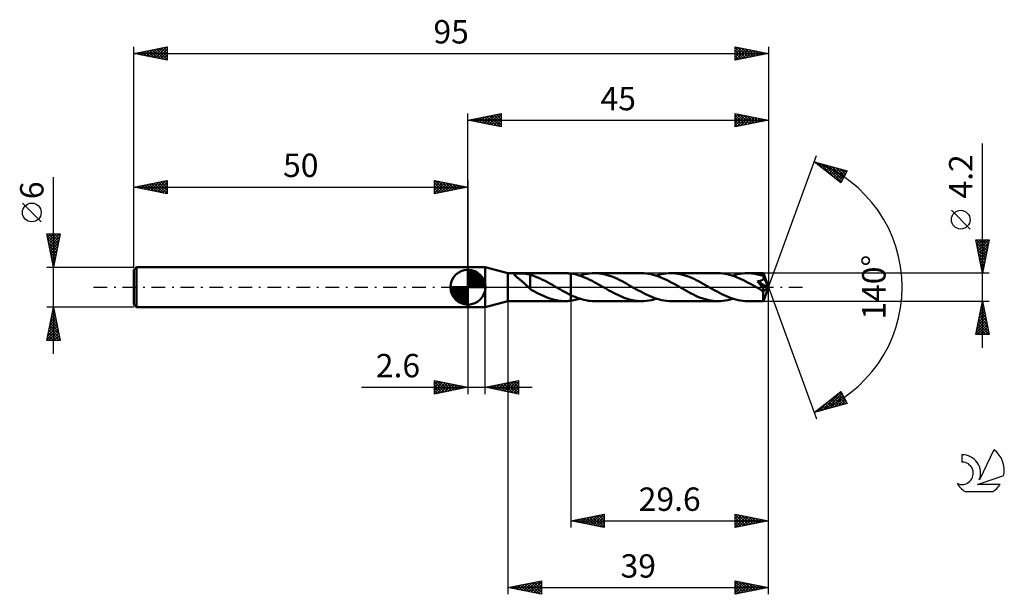
# Model space of a CAD drawing. Units: millimetres. Extents: x -17 to 130, y -46 to 40.
import ezdxf
from ezdxf.enums import TextEntityAlignment as Align

# ---------------------------------------------------------------- set-up
doc = ezdxf.new("R2010")
doc.units = ezdxf.units.MM
doc.header["$LTSCALE"] = 5.1
doc.linetypes.add('LONGDASH_DASH', pattern=[0.85, 0.4, -0.2, 0.05, -0.2])
for name, color, linetype in [('1', 4, 'CONTINUOUS'), ('2', 7, 'CONTINUOUS'), ('4', 2, 'LONGDASH_DASH'), ('CUT', 1, 'CONTINUOUS'), ('NOCUT', 7, 'CONTINUOUS'), ('SK1', 4, 'CONTINUOUS'), ('SK2', 7, 'CONTINUOUS'), ('SK4', 2, 'LONGDASH_DASH'), ('SK6', 5, 'CONTINUOUS')]:
    doc.layers.add(name, color=color, linetype=linetype)
doc.styles.get("Standard").update_dxf_attribs({"font": 'Monospac821 BT'})

msp = doc.modelspace()

# ---------------------------------------------------------------- linework, layer by layer
at = {"layer": '1', "color": 4, "linetype": 'CONTINUOUS', "lineweight": 50}
for p, q in [((50, 3), (52.6, 3)), ((50, -3), (50, 3)), ((56, 2.1), (52.6, 3)), ((52.6, -3), (52.6, 3)), ((56, 2.1), (64.55, 2.1)), ((56, -2.1), (56, 2.1)), ((56.97, 1.9), (56.98, 1.93)), ((56.98, 1.86), (56.97, 1.9)), ((56.98, 1.93), (57, 1.96)), ((57, 1.82), (56.98, 1.86)), ((57, 1.96), (57.04, 1.99)), ((57.03, 1.77), (57, 1.82)), ((57.07, 1.73), (57.03, 1.77)), ((57.04, 1.99), (57.1, 2.01)), ((57.12, 1.68), (57.07, 1.73)), ((57.1, 2.01), (57.17, 2.03)), ((57.17, 1.64), (57.12, 1.68)), ((57.17, 2.03), (57.24, 2.04)), ((57.23, 1.59), (57.17, 1.64)), ((57.29, 1.53), (57.23, 1.59)), ((57.24, 2.04), (57.32, 2.05)), ((57.37, 1.47), (57.29, 1.53)), ((57.32, 2.05), (57.4, 2.05)), ((57.4, 2.05), (57.49, 2.06)), ((57.49, 2.06), (57.59, 2.06)), ((57.59, 2.06), (57.69, 2.06)), ((57.69, 2.06), (57.8, 2.06)), ((57.92, 2.06), (57.8, 2.06)), ((58.04, 2.06), (57.92, 2.06)), ((58.16, 2.06), (58.04, 2.06)), ((58.29, 2.05), (58.16, 2.06)), ((58.42, 2.04), (58.29, 2.05)), ((58.56, 2.03), (58.42, 2.04)), ((58.69, 2.01), (58.56, 2.03)), ((58.82, 1.99), (58.69, 2.01)), ((58.95, 1.97), (58.82, 1.99)), ((59.08, 1.94), (58.95, 1.97)), ((59.21, 1.9), (59.08, 1.94)), ((59.34, 1.86), (59.21, 1.9)), ((59.34, 0.35), (59.34, 1.86)), ((59.7, 1.73), (59.34, 1.84)), ((60.07, 1.6), (59.7, 1.73)), ((60.44, 1.45), (60.07, 1.6)), ((64.73, 2.1), (64.59, 2.1)), ((64.86, 2.09), (64.73, 2.1)), ((65, 2.08), (64.86, 2.09)), ((65.13, 2.07), (65, 2.08)), ((65.26, 2.06), (65.13, 2.07)), ((65.4, 2.04), (65.26, 2.06)), ((65.72, 1.99), (65.4, 2.04)), ((65.4, 2.04), (65.4, 2.04)), ((65.4, 2.04), (65.4, 2.04)), ((65.4, 2.04), (65.4, 2.04)), ((65.4, -1.18), (65.4, 2.04)), ((65.4, -2.04), (65.4, 2.04)), ((66.04, 1.93), (65.72, 1.99)), ((66.35, 1.85), (66.04, 1.93)), ((66.67, 1.75), (66.35, 1.85)), ((66.99, 1.65), (66.67, 1.75)), ((66.75, 1.73), (67.12, 1.84)), ((67.31, 1.52), (66.99, 1.65)), ((67.12, 1.84), (67.48, 1.93)), ((67.62, 1.39), (67.31, 1.52)), ((67.48, 1.93), (67.85, 2.01)), ((67.85, 2.01), (68.22, 2.06)), ((68.22, 2.06), (68.59, 2.09)), ((68.59, 2.09), (68.95, 2.1)), ((69.3, 2.09), (68.95, 2.1)), ((75.99, 2.1), (68.95, 2.1)), ((69.64, 2.06), (69.3, 2.09)), ((69.99, 2.02), (69.64, 2.06)), ((70.33, 1.95), (69.99, 2.02)), ((70.68, 1.87), (70.33, 1.95)), ((71.02, 1.77), (70.68, 1.87)), ((71.37, 1.66), (71.02, 1.77)), ((71.71, 1.53), (71.37, 1.66)), ((72.05, 1.38), (71.71, 1.53)), ((76.33, 2.09), (75.99, 2.1)), ((76.68, 2.06), (76.33, 2.09)), ((77.03, 2.01), (76.68, 2.06)), ((77.38, 1.95), (77.03, 2.01)), ((77.72, 1.87), (77.38, 1.95)), ((78.07, 1.76), (77.72, 1.87)), ((78.42, 1.65), (78.07, 1.76)), ((78.19, 1.73), (78.56, 1.84)), ((78.77, 1.52), (78.42, 1.65)), ((78.56, 1.84), (78.92, 1.93)), ((79.12, 1.37), (78.77, 1.52)), ((78.92, 1.93), (79.29, 2)), ((79.29, 2), (79.66, 2.06)), ((79.66, 2.06), (80.03, 2.09)), ((80.03, 2.09), (80.39, 2.1)), ((80.74, 2.09), (80.39, 2.1)), ((87.43, 2.1), (80.39, 2.1)), ((81.08, 2.06), (80.74, 2.09)), ((81.43, 2.02), (81.08, 2.06)), ((81.77, 1.95), (81.43, 2.02)), ((82.12, 1.87), (81.77, 1.95)), ((82.46, 1.77), (82.12, 1.87)), ((82.81, 1.66), (82.46, 1.77)), ((83.15, 1.53), (82.81, 1.66)), ((83.49, 1.38), (83.15, 1.53)), ((87.78, 2.09), (87.43, 2.1)), ((88.13, 2.06), (87.78, 2.09)), ((88.48, 2.01), (88.13, 2.06)), ((88.82, 1.95), (88.48, 2.01)), ((89.17, 1.86), (88.82, 1.95)), ((89.52, 1.76), (89.17, 1.86)), ((89.87, 1.65), (89.52, 1.76)), ((89.63, 1.73), (90, 1.84)), ((90.22, 1.51), (89.87, 1.65)), ((90, 1.84), (90.36, 1.93)), ((90.57, 1.37), (90.22, 1.51)), ((90.36, 1.93), (90.73, 2)), ((90.73, 2), (91.1, 2.06)), ((91.1, 2.06), (91.47, 2.09)), ((91.47, 2.09), (91.84, 2.1)), ((92.05, 2.1), (91.84, 2.1)), ((94.22, 2.1), (91.84, 2.1)), ((92.27, 2.09), (92.05, 2.1)), ((92.49, 2.07), (92.27, 2.09)), ((92.71, 2.04), (92.49, 2.07)), ((92.93, 2.01), (92.71, 2.04)), ((93.15, 1.97), (92.93, 2.01)), ((93.36, 1.92), (93.15, 1.97)), ((93.58, 1.86), (93.36, 1.92)), ((93.8, 1.8), (93.58, 1.86)), ((94.02, 1.73), (93.8, 1.8)), ((94.24, 1.66), (94.02, 1.73)), ((94.22, 2.09), (94.22, 2.1)), ((95, 0), (94.22, 2.1)), ((94.22, 2.1), (94.22, 2.1)), ((94.22, 2.1), (94.22, 2.1)), ((94.22, 2.1), (94.22, 2.1)), ((94.22, 2.1), (94.22, 2.1)), ((94.22, 2.1), (94.22, 2.1)), ((94.22, 2.1), (94.22, 2.1)), ((94.22, 2.08), (94.22, 2.09)), ((94.22, 2.06), (94.22, 2.08)), ((94.23, 2.04), (94.22, 2.06)), ((94.23, 2.01), (94.23, 2.04)), ((94.23, 1.98), (94.23, 2.01)), ((94.23, 1.94), (94.23, 1.98)), ((94.23, 1.9), (94.23, 1.94)), ((94.24, 1.86), (94.23, 1.9)), ((95, 0), (94.24, 1.86)), ((94.24, 1.66), (94.24, 1.86)), ((94.24, 1.65), (94.24, 1.66)), ((94.24, 1.64), (94.24, 1.65)), ((94.25, 1.64), (94.24, 1.64)), ((94.25, 1.63), (94.25, 1.64)), ((94.25, 1.62), (94.25, 1.63)), ((94.26, 1.61), (94.25, 1.62)), ((94.26, 1.6), (94.26, 1.61)), ((94.27, 1.56), (94.26, 1.6)), ((94.55, 0.91), (94.26, 1.6)), ((94.28, 1.51), (94.27, 1.56)), ((94.29, 1.47), (94.28, 1.51)), ((57.44, 1.41), (57.37, 1.47)), ((57.52, 1.35), (57.44, 1.41)), ((57.61, 1.28), (57.52, 1.35)), ((57.69, 1.21), (57.61, 1.28)), ((57.78, 1.14), (57.69, 1.21)), ((57.86, 1.08), (57.78, 1.14)), ((57.95, 1), (57.86, 1.08)), ((58.04, 0.93), (57.95, 1)), ((58.12, 0.86), (58.04, 0.93)), ((58.21, 0.78), (58.12, 0.86)), ((58.3, 0.71), (58.21, 0.78)), ((58.38, 0.63), (58.3, 0.71)), ((58.47, 0.55), (58.38, 0.63)), ((58.55, 0.47), (58.47, 0.55)), ((58.64, 0.39), (58.55, 0.47)), ((58.73, 0.31), (58.64, 0.39)), ((58.81, 0.23), (58.73, 0.31)), ((58.89, 0.15), (58.81, 0.23)), ((58.97, 0.08), (58.89, 0.15)), ((59.05, 0), (58.97, 0.08)), ((59.08, -0.03), (59.05, 0)), ((59.33, 0.35), (59.33, 0.35)), ((59.34, 0.35), (59.33, 0.35)), ((59.33, -0.29), (59.33, 0.35)), ((59.34, 0.35), (59.34, 0.35)), ((59.34, 0.35), (59.34, 0.35)), ((59.34, 0.35), (59.34, 0.35)), ((60.81, 1.29), (60.44, 1.45)), ((61.18, 1.12), (60.81, 1.29)), ((61.55, 0.94), (61.18, 1.12)), ((61.92, 0.74), (61.55, 0.94)), ((62.29, 0.54), (61.92, 0.74)), ((62.65, 0.33), (62.29, 0.54)), ((63.02, 0.12), (62.65, 0.33)), ((63.06, 0.1), (63.02, 0.12)), ((63.09, 0.08), (63.06, 0.1)), ((63.13, 0.06), (63.09, 0.08)), ((63.16, 0.04), (63.13, 0.06)), ((63.2, 0.02), (63.16, 0.04)), ((63.23, 0), (63.2, 0.02)), ((63.54, -0.18), (63.23, 0)), ((67.94, 1.25), (67.62, 1.39)), ((68.26, 1.1), (67.94, 1.25)), ((68.58, 0.94), (68.26, 1.1)), ((68.89, 0.77), (68.58, 0.94)), ((69.21, 0.6), (68.89, 0.77)), ((69.53, 0.42), (69.21, 0.6)), ((69.85, 0.24), (69.53, 0.42)), ((70.16, 0.06), (69.85, 0.24)), ((70.48, -0.12), (70.16, 0.06)), ((72.4, 1.23), (72.05, 1.38)), ((72.74, 1.06), (72.4, 1.23)), ((73.08, 0.89), (72.74, 1.06)), ((73.43, 0.7), (73.08, 0.89)), ((73.77, 0.51), (73.43, 0.7)), ((74.11, 0.32), (73.77, 0.51)), ((74.46, 0.12), (74.11, 0.32)), ((74.81, -0.08), (74.46, 0.12)), ((79.47, 1.21), (79.12, 1.37)), ((79.82, 1.04), (79.47, 1.21)), ((80.17, 0.86), (79.82, 1.04)), ((80.52, 0.67), (80.17, 0.86)), ((80.87, 0.48), (80.52, 0.67)), ((81.22, 0.28), (80.87, 0.48)), ((81.57, 0.08), (81.22, 0.28)), ((81.92, -0.12), (81.57, 0.08)), ((83.84, 1.23), (83.49, 1.38)), ((84.18, 1.06), (83.84, 1.23)), ((84.53, 0.89), (84.18, 1.06)), ((84.87, 0.7), (84.53, 0.89)), ((85.21, 0.51), (84.87, 0.7)), ((85.56, 0.32), (85.21, 0.51)), ((85.9, 0.12), (85.56, 0.32)), ((86.25, -0.08), (85.9, 0.12)), ((90.91, 1.21), (90.57, 1.37)), ((91.26, 1.04), (90.91, 1.21)), ((91.61, 0.86), (91.26, 1.04)), ((91.96, 0.67), (91.61, 0.86)), ((92.31, 0.48), (91.96, 0.67)), ((92.66, 0.28), (92.31, 0.48)), ((93.01, 0.08), (92.66, 0.28)), ((93.36, -0.12), (93.01, 0.08)), ((93.35, 0.87), (93.41, 0.88)), ((93.4, 0.82), (93.35, 0.87)), ((94.89, -0.09), (93.35, 0.87)), ((93.44, 0.77), (93.4, 0.82)), ((93.41, 0.88), (93.47, 0.89)), ((93.49, 0.72), (93.44, 0.77)), ((93.47, 0.89), (93.53, 0.9)), ((93.53, 0.66), (93.49, 0.72)), ((93.53, 0.9), (93.59, 0.91)), ((93.57, 0.61), (93.53, 0.66)), ((93.61, 0.56), (93.57, 0.61)), ((93.59, 0.91), (93.64, 0.92)), ((93.66, 0.51), (93.61, 0.56)), ((93.64, 0.92), (93.69, 0.93)), ((93.7, 0.46), (93.66, 0.51)), ((93.69, 0.93), (93.75, 0.95)), ((93.74, 0.41), (93.7, 0.46)), ((93.78, 0.36), (93.74, 0.41)), ((93.75, 0.95), (93.8, 0.96)), ((93.82, 0.31), (93.78, 0.36)), ((93.8, 0.96), (93.85, 0.98)), ((93.86, 0.26), (93.82, 0.31)), ((93.85, 0.98), (93.89, 0.99)), ((93.89, 0.21), (93.86, 0.26)), ((93.89, 0.99), (93.94, 1.01)), ((93.93, 0.17), (93.89, 0.21)), ((93.96, 0.12), (93.93, 0.17)), ((93.94, 1.01), (93.99, 1.03)), ((94, 0.08), (93.96, 0.12)), ((93.99, 1.03), (94.03, 1.06)), ((94.03, 0.03), (94, 0.08)), ((94.03, 1.06), (94.08, 1.08)), ((94.06, -0.01), (94.03, 0.03)), ((94.08, 1.08), (94.12, 1.11)), ((94.12, 1.11), (94.15, 1.14)), ((94.15, 1.14), (94.19, 1.18)), ((94.19, 1.18), (94.22, 1.21)), ((94.22, 1.21), (94.24, 1.25)), ((94.22, -2.1), (95, 0)), ((94.24, 1.25), (94.26, 1.29)), ((94.26, 1.29), (94.27, 1.33)), ((94.27, 1.33), (94.28, 1.38)), ((94.28, 1.38), (94.29, 1.42)), ((94.29, 1.42), (94.29, 1.47)), ((94.68, 0.58), (94.55, 0.91)), ((94.75, 0.39), (94.68, 0.58)), ((94.8, 0.27), (94.75, 0.39)), ((94.83, 0.18), (94.8, 0.27)), ((94.86, 0.11), (94.83, 0.18)), ((94.87, 0.05), (94.86, 0.11)), ((94.87, 0.03), (94.87, 0.05)), ((95, 0), (94.87, 0.05)), ((95, 0), (94.87, 0.05)), ((94.87, 0.05), (94.87, 0.05)), ((94.88, 0), (94.87, 0.03)), ((94.88, -0.02), (94.88, 0)), ((59.11, -0.05), (59.08, -0.03)), ((59.14, -0.08), (59.11, -0.05)), ((59.16, -0.1), (59.14, -0.08)), ((59.19, -0.13), (59.16, -0.1)), ((59.22, -0.15), (59.19, -0.13)), ((59.24, -0.17), (59.22, -0.15)), ((59.26, -0.18), (59.24, -0.17)), ((59.28, -0.2), (59.26, -0.18)), ((59.29, -0.22), (59.28, -0.2)), ((59.31, -0.24), (59.29, -0.22)), ((59.33, -0.25), (59.31, -0.24)), ((59.66, -0.48), (59.33, -0.29)), ((59.98, -0.66), (59.66, -0.48)), ((60.31, -0.84), (59.98, -0.66)), ((60.64, -1.01), (60.31, -0.84)), ((60.97, -1.17), (60.64, -1.01)), ((61.3, -1.32), (60.97, -1.17)), ((61.63, -1.46), (61.3, -1.32)), ((61.96, -1.59), (61.63, -1.46)), ((63.85, -0.35), (63.54, -0.18)), ((64.16, -0.53), (63.85, -0.35)), ((64.47, -0.7), (64.16, -0.53)), ((64.78, -0.87), (64.47, -0.7)), ((65.09, -1.03), (64.78, -0.87)), ((65.4, -1.18), (65.09, -1.03)), ((65.4, -1.18), (65.4, -1.18)), ((65.4, -1.18), (65.4, -1.18)), ((65.4, -1.18), (65.4, -1.18)), ((65.4, -1.18), (65.4, -1.18)), ((65.4, -1.18), (65.4, -1.18)), ((65.4, -1.18), (65.4, -1.18)), ((65.72, -1.33), (65.4, -1.18)), ((66.04, -1.47), (65.72, -1.33)), ((66.36, -1.59), (66.04, -1.47)), ((70.8, -0.31), (70.48, -0.12)), ((71.12, -0.49), (70.8, -0.31)), ((71.45, -0.67), (71.12, -0.49)), ((71.77, -0.84), (71.45, -0.67)), ((72.09, -1.01), (71.77, -0.84)), ((72.42, -1.17), (72.09, -1.01)), ((72.74, -1.32), (72.42, -1.17)), ((73.07, -1.46), (72.74, -1.32)), ((73.39, -1.59), (73.07, -1.46)), ((75.16, -0.28), (74.81, -0.08)), ((75.51, -0.48), (75.16, -0.28)), ((75.86, -0.67), (75.51, -0.48)), ((76.21, -0.86), (75.86, -0.67)), ((76.56, -1.04), (76.21, -0.86)), ((76.91, -1.21), (76.56, -1.04)), ((77.26, -1.37), (76.91, -1.21)), ((77.61, -1.51), (77.26, -1.37)), ((82.27, -0.32), (81.92, -0.12)), ((82.61, -0.52), (82.27, -0.32)), ((82.95, -0.71), (82.61, -0.52)), ((83.3, -0.89), (82.95, -0.71)), ((83.64, -1.07), (83.3, -0.89)), ((83.99, -1.23), (83.64, -1.07)), ((84.33, -1.39), (83.99, -1.23)), ((84.67, -1.53), (84.33, -1.39)), ((86.6, -0.28), (86.25, -0.08)), ((86.96, -0.48), (86.6, -0.28)), ((87.31, -0.67), (86.96, -0.48)), ((87.66, -0.86), (87.31, -0.67)), ((88.01, -1.04), (87.66, -0.86)), ((88.36, -1.21), (88.01, -1.04)), ((88.7, -1.37), (88.36, -1.21)), ((89.05, -1.52), (88.7, -1.37)), ((93.44, -0.17), (93.36, -0.12)), ((93.53, -0.22), (93.44, -0.17)), ((93.61, -0.27), (93.53, -0.22)), ((93.69, -0.31), (93.61, -0.27)), ((93.77, -0.36), (93.69, -0.31)), ((93.86, -0.41), (93.77, -0.36)), ((93.92, -0.44), (93.86, -0.41)), ((93.98, -0.47), (93.92, -0.44)), ((94.05, -0.5), (93.98, -0.47)), ((94.11, -0.52), (94.05, -0.5)), ((94.09, -0.05), (94.06, -0.01)), ((94.12, -0.09), (94.09, -0.05)), ((94.16, -0.53), (94.11, -0.52)), ((94.15, -0.13), (94.12, -0.09)), ((94.18, -0.17), (94.15, -0.13)), ((94.2, -0.54), (94.16, -0.53)), ((94.2, -0.21), (94.18, -0.17)), ((94.19, -0.65), (94.89, -0.09)), ((94.19, -0.78), (94.19, -0.65)), ((94.19, -0.9), (94.19, -0.78)), ((94.19, -1.02), (94.19, -0.9)), ((94.19, -1.14), (94.19, -1.02)), ((94.19, -1.25), (94.19, -1.14)), ((94.19, -1.36), (94.19, -1.25)), ((94.2, -1.47), (94.19, -1.36)), ((94.23, -0.25), (94.2, -0.21)), ((94.23, -0.55), (94.2, -0.54)), ((94.2, -1.57), (94.2, -1.47)), ((94.25, -0.29), (94.23, -0.25)), ((94.23, -0.55), (94.26, -0.55)), ((94.27, -0.32), (94.25, -0.29)), ((94.26, -0.55), (94.29, -0.54)), ((94.28, -0.36), (94.27, -0.32)), ((94.3, -0.39), (94.28, -0.36)), ((94.29, -0.54), (94.31, -0.53)), ((94.31, -0.42), (94.3, -0.39)), ((94.32, -0.46), (94.31, -0.42)), ((94.31, -0.53), (94.32, -0.51)), ((94.32, -0.48), (94.32, -0.46)), ((94.32, -0.51), (94.32, -0.48)), ((94.88, -0.03), (94.88, -0.02)), ((94.89, -0.05), (94.88, -0.03)), ((94.89, -0.07), (94.89, -0.05)), ((94.89, -0.09), (94.89, -0.07)), ((52.6, -3), (56, -2.1)), ((56, -2.1), (64.55, -2.1)), ((62.29, -1.71), (61.96, -1.59)), ((62.62, -1.81), (62.29, -1.71)), ((62.95, -1.9), (62.62, -1.81)), ((63.28, -1.97), (62.95, -1.9)), ((63.6, -2.03), (63.28, -1.97)), ((63.93, -2.07), (63.6, -2.03)), ((64.26, -2.09), (63.93, -2.07)), ((64.59, -2.1), (64.26, -2.09)), ((64.59, -2.1), (64.73, -2.1)), ((64.73, -2.1), (64.86, -2.09)), ((64.86, -2.09), (65, -2.08)), ((65, -2.08), (65.13, -2.07)), ((65.13, -2.07), (65.26, -2.06)), ((65.26, -2.06), (65.4, -2.04)), ((65.4, -2.04), (65.63, -2.01)), ((65.4, -2.04), (65.4, -2.04)), ((65.4, -2.04), (65.4, -2.04)), ((65.4, -2.04), (65.4, -2.04)), ((65.63, -2.01), (65.85, -1.97)), ((65.85, -1.97), (66.07, -1.92)), ((66.07, -1.92), (66.3, -1.86)), ((66.3, -1.86), (66.52, -1.8)), ((66.69, -1.71), (66.36, -1.59)), ((66.52, -1.8), (66.75, -1.73)), ((67.01, -1.81), (66.69, -1.71)), ((67.33, -1.9), (67.01, -1.81)), ((67.66, -1.97), (67.33, -1.9)), ((67.98, -2.03), (67.66, -1.97)), ((68.31, -2.07), (67.98, -2.03)), ((68.63, -2.09), (68.31, -2.07)), ((68.95, -2.1), (68.63, -2.09)), ((68.95, -2.1), (75.99, -2.1)), ((73.71, -1.71), (73.39, -1.59)), ((74.04, -1.81), (73.71, -1.71)), ((74.36, -1.9), (74.04, -1.81)), ((74.69, -1.97), (74.36, -1.9)), ((75.01, -2.03), (74.69, -1.97)), ((75.34, -2.07), (75.01, -2.03)), ((75.66, -2.09), (75.34, -2.07)), ((75.99, -2.1), (75.66, -2.09)), ((75.99, -2.1), (76.35, -2.09)), ((76.35, -2.09), (76.72, -2.06)), ((76.72, -2.06), (77.09, -2.01)), ((77.09, -2.01), (77.46, -1.93)), ((77.46, -1.93), (77.82, -1.84)), ((77.96, -1.65), (77.61, -1.51)), ((77.82, -1.84), (78.19, -1.73)), ((78.31, -1.76), (77.96, -1.65)), ((78.66, -1.87), (78.31, -1.76)), ((79, -1.95), (78.66, -1.87)), ((79.35, -2.02), (79, -1.95)), ((79.7, -2.06), (79.35, -2.02)), ((80.05, -2.09), (79.7, -2.06)), ((80.39, -2.1), (80.05, -2.09)), ((80.39, -2.1), (87.43, -2.1)), ((85.02, -1.66), (84.67, -1.53)), ((85.36, -1.77), (85.02, -1.66)), ((85.71, -1.87), (85.36, -1.77)), ((86.05, -1.95), (85.71, -1.87)), ((86.39, -2.02), (86.05, -1.95)), ((86.74, -2.06), (86.39, -2.02)), ((87.08, -2.09), (86.74, -2.06)), ((87.43, -2.1), (87.08, -2.09)), ((87.43, -2.1), (87.79, -2.09)), ((87.79, -2.09), (88.16, -2.06)), ((88.16, -2.06), (88.53, -2)), ((88.53, -2), (88.89, -1.93)), ((88.89, -1.93), (89.26, -1.84)), ((89.4, -1.65), (89.05, -1.52)), ((89.26, -1.84), (89.63, -1.73)), ((89.75, -1.77), (89.4, -1.65)), ((90.1, -1.87), (89.75, -1.77)), ((90.45, -1.95), (90.1, -1.87)), ((90.79, -2.01), (90.45, -1.95)), ((91.14, -2.06), (90.79, -2.01)), ((91.49, -2.09), (91.14, -2.06)), ((91.84, -2.1), (91.49, -2.09)), ((91.84, -2.1), (94.22, -2.1)), ((94.2, -1.66), (94.2, -1.57)), ((94.2, -1.74), (94.2, -1.66)), ((94.2, -1.82), (94.2, -1.74)), ((94.2, -1.88), (94.2, -1.82)), ((94.2, -1.94), (94.2, -1.88)), ((94.21, -1.99), (94.2, -1.94)), ((94.21, -2.03), (94.21, -1.99)), ((94.21, -2.06), (94.21, -2.03)), ((94.21, -2.08), (94.21, -2.06)), ((94.21, -2.1), (94.21, -2.08)), ((94.22, -2.1), (94.21, -2.1)), ((94.22, -2.1), (94.22, -2.1)), ((94.22, -2.1), (94.22, -2.1)), ((94.22, -2.1), (94.22, -2.1)), ((94.22, -2.1), (94.22, -2.1)), ((94.22, -2.1), (94.22, -2.1)), ((94.22, -2.1), (94.22, -2.1)), ((50, -3), (52.6, -3))]:
    msp.add_line(p, q, dxfattribs=at)
msp.add_ellipse((95, 0), major_axis=(-2.97, 1.93), ratio=0.278612, start_param=1.361205, end_param=1.479752, dxfattribs=at)
at = {"layer": '2', "color": 7, "linetype": 'CONTINUOUS', "lineweight": 25}
for p, q in [((50, 3), (50, 26)), ((50, 25), (55, 26)), ((50.33, 24.93), (50.49, 25.1)), ((50.38, 25.08), (50.57, 24.89)), ((50.68, 24.86), (51.02, 25.2)), ((50.73, 25.15), (51.1, 24.78)), ((51.03, 24.79), (51.55, 25.31)), ((51.09, 25.22), (51.63, 24.67)), ((51.39, 24.72), (52.08, 25.42)), ((51.44, 25.29), (52.16, 24.57)), ((51.74, 24.65), (52.61, 25.52)), ((51.79, 25.36), (52.69, 24.46)), ((52.1, 24.58), (53.14, 25.63)), ((52.15, 25.43), (53.22, 24.36)), ((52.45, 24.51), (53.67, 25.73)), ((52.5, 25.5), (53.75, 24.25)), ((52.8, 24.44), (54.2, 25.84)), ((52.85, 25.57), (54.28, 24.14)), ((53.16, 24.37), (54.73, 25.95)), ((53.21, 25.64), (54.81, 24.04)), ((53.51, 24.3), (55, 25.79)), ((53.56, 25.71), (55, 24.27)), ((53.86, 24.23), (55, 25.36)), ((53.92, 25.78), (55, 24.7)), ((54.27, 25.85), (55, 25.12)), ((54.62, 25.92), (55, 25.55)), ((54.98, 26), (55, 25.97)), ((55, 26), (55, 24)), ((90, 24), (90, 26)), ((90, 26), (95, 25)), ((90, 25.9), (90.09, 25.98)), ((90, 25.47), (90.44, 25.91)), ((90, 25.05), (90.79, 25.84)), ((90, 24.62), (91.15, 25.77)), ((90, 25.76), (91.47, 24.29)), ((90, 24.2), (91.5, 25.7)), ((90, 25.34), (91.11, 24.22)), ((90.23, 25.95), (91.82, 24.36)), ((90.28, 24.06), (91.85, 25.63)), ((90.76, 25.85), (92.17, 24.43)), ((90.81, 24.16), (92.21, 25.56)), ((91.29, 25.74), (92.53, 24.51)), ((91.34, 24.27), (92.56, 25.49)), ((91.82, 25.64), (92.88, 24.58)), ((91.87, 24.37), (92.91, 25.42)), ((92.35, 25.53), (93.24, 24.65)), ((92.4, 24.48), (93.27, 25.35)), ((92.88, 25.42), (93.59, 24.72)), ((92.93, 24.59), (93.62, 25.28)), ((93.41, 25.32), (93.94, 24.79)), ((93.46, 24.69), (93.98, 25.2)), ((93.94, 25.21), (94.3, 24.86)), ((93.99, 24.8), (94.33, 25.13)), ((94.47, 25.11), (94.65, 24.93)), ((94.52, 24.9), (94.68, 25.06)), ((95, 26), (95, 0)), ((50, 25), (95, 25)), ((55, 24), (50, 25)), ((50.03, 25.01), (50.04, 24.99)), ((54.22, 24.16), (55, 24.94)), ((54.57, 24.09), (55, 24.52)), ((54.92, 24.02), (55, 24.09)), ((95, 25), (90, 24)), ((90, 24.91), (90.76, 24.15)), ((90, 24.49), (90.41, 24.08)), ((90, 24.06), (90.05, 24.01)), ((127, -9.1), (127, 21.52)), ((95, 0), (102.18, 19.73)), ((101.84, 18.79), (106.75, 17.4)), ((105.83, 15.62), (101.84, 18.79)), ((101.92, 18.73), (101.96, 18.76)), ((102.14, 18.71), (102.9, 17.95)), ((102.16, 18.54), (102.29, 18.67)), ((102.4, 18.35), (102.62, 18.57)), ((102.63, 18.16), (102.95, 18.48)), ((102.74, 18.54), (104.98, 16.3)), ((102.87, 17.98), (103.28, 18.39)), ((103.11, 17.79), (103.61, 18.29)), ((103.33, 18.37), (105.92, 15.78)), ((103.34, 17.6), (103.94, 18.2)), ((103.58, 17.41), (104.27, 18.1)), ((103.81, 17.22), (104.6, 18.01)), ((103.92, 18.2), (106.06, 16.07)), ((104.05, 17.04), (104.93, 17.92)), ((104.29, 16.85), (105.26, 17.82)), ((104.52, 18.03), (106.2, 16.35)), ((104.52, 16.66), (105.59, 17.73)), ((105.11, 17.86), (106.35, 16.63)), ((105.7, 17.7), (106.49, 16.91)), ((104.76, 16.47), (105.92, 17.63)), ((105, 16.28), (106.25, 17.54)), ((105.23, 16.1), (106.58, 17.45)), ((105.47, 15.91), (106.52, 16.96)), ((106.75, 17.4), (105.83, 15.62)), ((106.29, 17.53), (106.64, 17.19)), ((105.7, 15.72), (106.07, 16.09)), ((125.15, 8.71), (122.35, 11.51)), ((127, 2.1), (126, 7.1)), ((126, 7.1), (128, 7.1)), ((126.05, 6.87), (126.27, 7.1)), ((126.06, 7.1), (127.68, 5.48)), ((126.09, 6.64), (127.61, 5.13)), ((126.12, 6.52), (126.7, 7.1)), ((126.19, 6.17), (127.12, 7.1)), ((126.2, 6.11), (127.53, 4.77)), ((126.26, 5.81), (127.55, 7.1)), ((126.33, 5.46), (127.97, 7.1)), ((126.4, 5.1), (127.9, 6.61)), ((126.47, 4.75), (127.8, 6.08)), ((126.48, 7.1), (127.75, 5.83)), ((126.9, 7.1), (127.82, 6.19)), ((128, 7.1), (127, 2.1)), ((127.33, 7.1), (127.89, 6.54)), ((127.75, 7.1), (127.96, 6.89)), ((126.3, 5.58), (127.46, 4.42)), ((126.41, 5.05), (127.39, 4.07)), ((126.52, 4.52), (127.32, 3.71)), ((126.54, 4.4), (127.69, 5.55)), ((126.61, 4.04), (127.58, 5.02)), ((126.68, 3.69), (127.48, 4.49)), ((126.62, 3.99), (127.25, 3.36)), ((126.73, 3.46), (127.18, 3)), ((126.75, 3.34), (127.37, 3.96)), ((126.82, 2.98), (127.27, 3.43)), ((128, 2.1), (94.24, 2.1)), ((126.83, 2.93), (127.11, 2.65)), ((126.89, 2.63), (127.16, 2.89)), ((126.94, 2.4), (127.04, 2.3)), ((126.96, 2.28), (127.05, 2.36)), ((95, -36), (95, 0)), ((95, -46), (95, 0)), ((95, 0), (102.18, -19.73)), ((56, -2.1), (56, -46)), ((65.4, -2.1), (65.4, -36)), ((94.24, -2.1), (128, -2.1)), ((126, -7.1), (127, -2.1)), ((126.79, -3.15), (127.14, -2.8)), ((126.89, -2.64), (127.16, -2.92)), ((126.9, -2.62), (127.07, -2.44)), ((126.96, -2.29), (127.06, -2.39)), ((127, -2.1), (128, -7.1)), ((50, -3), (50, -16)), ((52.6, -16), (52.6, -3)), ((126.37, -5.27), (127.42, -4.21)), ((126.47, -4.74), (127.35, -3.86)), ((126.54, -4.41), (127.69, -5.57)), ((126.58, -4.21), (127.28, -3.5)), ((126.61, -4.06), (127.59, -5.04)), ((126.68, -3.68), (127.21, -3.15)), ((126.68, -3.71), (127.48, -4.51)), ((126.75, -3.35), (127.38, -3.98)), ((126.82, -3), (127.27, -3.45)), ((126.05, -6.86), (127.63, -5.27)), ((126.15, -6.33), (127.56, -4.92)), ((126.23, -7.1), (127.71, -5.63)), ((126.25, -5.83), (127.53, -7.1)), ((126.26, -5.8), (127.49, -4.56)), ((126.33, -5.47), (127.95, -7.1)), ((126.4, -5.12), (127.91, -6.63)), ((126.47, -4.77), (127.8, -6.1)), ((128, -7.1), (126, -7.1)), ((126.04, -6.89), (126.26, -7.1)), ((126.11, -6.53), (126.68, -7.1)), ((126.18, -6.18), (127.1, -7.1)), ((126.65, -7.1), (127.78, -5.98)), ((127.08, -7.1), (127.85, -6.33)), ((127.5, -7.1), (127.92, -6.69)), ((127.93, -7.1), (127.99, -7.04)), ((45, -16), (45, -14)), ((45, -14), (50, -15)), ((45, -14.19), (45.16, -14.03)), ((45, -14.62), (45.52, -14.1)), ((45, -15.04), (45.87, -14.17)), ((45, -14.19), (46.5, -15.7)), ((45, -15.47), (46.22, -14.24)), ((45, -15.89), (46.58, -14.32)), ((45, -14.62), (46.15, -15.77)), ((45.29, -14.06), (46.86, -15.63)), ((45.39, -15.92), (46.93, -14.39)), ((45.82, -14.16), (47.21, -15.56)), ((45.92, -15.82), (47.28, -14.46)), ((46.35, -14.27), (47.57, -15.49)), ((46.46, -15.71), (47.64, -14.53)), ((46.88, -14.38), (47.92, -15.42)), ((46.99, -15.6), (47.99, -14.6)), ((47.41, -14.48), (48.27, -15.35)), ((47.52, -15.5), (48.34, -14.67)), ((47.94, -14.59), (48.63, -15.27)), ((48.47, -14.69), (48.98, -15.2)), ((52.6, -15), (57.6, -14)), ((53.67, -15.21), (54.2, -14.68)), ((53.95, -14.73), (54.62, -15.4)), ((54.02, -15.28), (54.73, -14.57)), ((54.3, -14.66), (55.15, -15.51)), ((54.37, -15.35), (55.26, -14.47)), ((54.65, -14.59), (55.68, -15.62)), ((54.73, -15.43), (55.79, -14.36)), ((55.01, -14.52), (56.21, -15.72)), ((55.08, -15.5), (56.32, -14.26)), ((55.36, -14.45), (56.74, -15.83)), ((55.43, -15.57), (56.85, -14.15)), ((55.72, -14.38), (57.27, -15.93)), ((55.79, -15.64), (57.38, -14.04)), ((56.07, -14.31), (57.6, -15.84)), ((56.14, -15.71), (57.6, -14.25)), ((56.42, -14.24), (57.6, -15.41)), ((56.49, -15.78), (57.6, -14.67)), ((56.78, -14.16), (57.6, -14.99)), ((57.13, -14.09), (57.6, -14.56)), ((57.48, -14.02), (57.6, -14.14)), ((57.6, -14), (57.6, -16)), ((34.08, -15), (59.6, -15)), ((50, -15), (45, -16)), ((45, -15.04), (45.8, -15.84)), ((45, -15.47), (45.44, -15.91)), ((45, -15.89), (45.09, -15.98)), ((48.05, -15.39), (48.7, -14.74)), ((48.58, -15.28), (49.05, -14.81)), ((49, -14.8), (49.33, -15.13)), ((49.11, -15.18), (49.4, -14.88)), ((49.53, -14.91), (49.69, -15.06)), ((49.64, -15.07), (49.76, -14.95)), ((57.6, -16), (52.6, -15)), ((52.61, -15), (52.61, -15)), ((52.89, -14.94), (53.03, -15.09)), ((52.96, -15.07), (53.14, -14.89)), ((53.24, -14.87), (53.56, -15.19)), ((53.31, -15.14), (53.67, -14.79)), ((53.59, -14.8), (54.09, -15.3)), ((56.85, -15.85), (57.6, -15.1)), ((57.2, -15.92), (57.6, -15.52)), ((57.55, -15.99), (57.6, -15.95)), ((101.84, -18.79), (105.83, -15.62)), ((103.02, -18.46), (105.84, -15.64)), ((103.61, -18.29), (105.98, -15.92)), ((104.2, -18.12), (106.13, -16.2)), ((105.17, -16.14), (106.5, -17.47)), ((105.41, -15.95), (106.63, -17.17)), ((105.65, -15.77), (106.18, -16.3)), ((105.83, -15.62), (106.75, -17.4)), ((106.75, -17.4), (101.84, -18.79)), ((102.43, -18.63), (103.88, -17.17)), ((103.28, -17.65), (103.86, -18.22)), ((103.52, -17.46), (104.19, -18.13)), ((103.76, -17.27), (104.52, -18.03)), ((103.99, -17.08), (104.85, -17.94)), ((104.23, -16.89), (105.18, -17.84)), ((104.47, -16.71), (105.51, -17.75)), ((104.7, -16.52), (105.84, -17.66)), ((104.8, -17.95), (106.27, -16.48)), ((104.94, -16.33), (106.17, -17.56)), ((105.39, -17.78), (106.42, -16.76)), ((105.98, -17.62), (106.56, -17.04)), ((106.58, -17.45), (106.7, -17.32)), ((101.87, -18.77), (101.88, -18.78)), ((102.1, -18.59), (102.21, -18.69)), ((102.34, -18.4), (102.54, -18.6)), ((102.58, -18.21), (102.87, -18.5)), ((102.81, -18.02), (103.2, -18.41)), ((103.05, -17.83), (103.53, -18.31)), ((65.4, -35), (70.4, -34)), ((65.4, -35), (95, -35)), ((70.4, -36), (65.4, -35)), ((65.51, -35.02), (65.57, -34.97)), ((65.7, -34.94), (65.85, -35.09)), ((65.87, -35.09), (66.1, -34.86)), ((66.05, -34.87), (66.38, -35.2)), ((66.22, -35.16), (66.63, -34.75)), ((66.4, -34.8), (66.91, -35.3)), ((66.58, -35.24), (67.16, -34.65)), ((66.76, -34.73), (67.44, -35.41)), ((66.93, -35.31), (67.69, -34.54)), ((67.11, -34.66), (67.97, -35.51)), ((67.28, -35.38), (68.22, -34.44)), ((67.47, -34.59), (68.5, -35.62)), ((67.64, -35.45), (68.75, -34.33)), ((67.82, -34.52), (69.03, -35.73)), ((67.99, -35.52), (69.28, -34.22)), ((68.17, -34.45), (69.56, -35.83)), ((68.34, -35.59), (69.81, -34.12)), ((68.53, -34.37), (70.09, -35.94)), ((68.7, -35.66), (70.35, -34.01)), ((68.88, -34.3), (70.4, -35.82)), ((69.05, -35.73), (70.4, -34.38)), ((69.23, -34.23), (70.4, -35.4)), ((69.4, -35.8), (70.4, -34.8)), ((69.59, -34.16), (70.4, -34.98)), ((69.76, -35.87), (70.4, -35.23)), ((69.94, -34.09), (70.4, -34.55)), ((70.29, -34.02), (70.4, -34.13)), ((70.4, -34), (70.4, -36)), ((90, -36), (90, -34)), ((90, -34), (95, -35)), ((90, -34.28), (90.23, -34.05)), ((90, -34.06), (91.62, -35.68)), ((90, -34.71), (90.59, -34.12)), ((90, -35.13), (90.94, -34.19)), ((90, -35.55), (91.3, -34.26)), ((90, -35.98), (91.65, -34.33)), ((90, -34.48), (91.26, -35.75)), ((90, -34.91), (90.91, -35.82)), ((95, -35), (90, -36)), ((90, -35.33), (90.56, -35.89)), ((90.45, -34.09), (91.97, -35.61)), ((90.5, -35.9), (92, -34.4)), ((90.99, -34.2), (92.32, -35.54)), ((91.03, -35.79), (92.36, -34.47)), ((91.52, -34.3), (92.68, -35.46)), ((91.56, -35.69), (92.71, -34.54)), ((92.05, -34.41), (93.03, -35.39)), ((92.1, -35.58), (93.06, -34.61)), ((92.58, -34.52), (93.38, -35.32)), ((92.63, -35.47), (93.42, -34.68)), ((93.11, -34.62), (93.74, -35.25)), ((93.16, -35.37), (93.77, -34.75)), ((93.64, -34.73), (94.09, -35.18)), ((93.69, -35.26), (94.12, -34.82)), ((94.17, -34.83), (94.44, -35.11)), ((94.22, -35.16), (94.48, -34.9)), ((94.7, -34.94), (94.8, -35.04)), ((94.75, -35.05), (94.83, -34.97)), ((70.11, -35.94), (70.4, -35.65)), ((90, -35.76), (90.2, -35.96)), ((56, -45), (61, -44)), ((58.74, -45.55), (60.1, -44.18)), ((59.09, -45.62), (60.63, -44.07)), ((59.44, -45.69), (61, -44.13)), ((60.28, -44.14), (61, -44.86)), ((60.64, -44.07), (61, -44.44)), ((60.99, -44), (61, -44.01)), ((61, -44), (61, -46)), ((90, -46), (90, -44)), ((90, -44), (95, -45)), ((90, -44.1), (90.08, -44.02)), ((90, -44.04), (91.63, -45.67)), ((90, -44.52), (90.44, -44.09)), ((90, -44.95), (90.79, -44.16)), ((90.48, -44.1), (91.98, -45.6)), ((56, -45), (95, -45)), ((61, -46), (56, -45)), ((56.04, -44.99), (56.06, -45.01)), ((56.26, -45.05), (56.39, -44.92)), ((56.39, -44.92), (56.59, -45.12)), ((56.61, -45.12), (56.92, -44.82)), ((56.75, -44.85), (57.12, -45.22)), ((56.97, -45.19), (57.45, -44.71)), ((57.1, -44.78), (57.65, -45.33)), ((57.32, -45.26), (57.98, -44.6)), ((57.46, -44.71), (58.18, -45.44)), ((57.68, -45.34), (58.51, -44.5)), ((57.81, -44.64), (58.71, -45.54)), ((58.03, -45.41), (59.04, -44.39)), ((58.16, -44.57), (59.24, -45.65)), ((58.38, -45.48), (59.57, -44.29)), ((58.52, -44.5), (59.77, -45.75)), ((58.87, -44.43), (60.3, -45.86)), ((59.22, -44.36), (60.83, -45.97)), ((59.58, -44.28), (61, -45.71)), ((59.8, -45.76), (61, -44.56)), ((59.93, -44.21), (61, -45.28)), ((60.15, -45.83), (61, -44.98)), ((60.5, -45.9), (61, -45.4)), ((90, -45.37), (91.14, -44.23)), ((90, -45.8), (91.5, -44.3)), ((90, -44.47), (91.28, -45.74)), ((90, -44.89), (90.92, -45.82)), ((95, -45), (90, -46)), ((90, -45.32), (90.57, -45.89)), ((90.28, -45.94), (91.85, -44.37)), ((90.81, -45.84), (92.2, -44.44)), ((91.01, -44.2), (92.34, -45.53)), ((91.34, -45.73), (92.56, -44.51)), ((91.54, -44.31), (92.69, -45.46)), ((91.87, -45.63), (92.91, -44.58)), ((92.07, -44.41), (93.04, -45.39)), ((92.4, -45.52), (93.26, -44.65)), ((92.6, -44.52), (93.4, -45.32)), ((92.93, -45.41), (93.62, -44.72)), ((93.13, -44.63), (93.75, -45.25)), ((93.46, -45.31), (93.97, -44.79)), ((93.66, -44.73), (94.11, -45.18)), ((93.99, -45.2), (94.33, -44.87)), ((94.19, -44.84), (94.46, -45.11)), ((94.52, -45.1), (94.68, -44.94)), ((94.72, -44.94), (94.81, -45.04)), ((60.86, -45.97), (61, -45.83)), ((90, -45.74), (90.22, -45.96))]:
    msp.add_line(p, q, dxfattribs=at)
msp.add_circle((123.75, 10.11), 1.4, dxfattribs=at)
msp.add_arc((95, 0), 20, 290, 70, dxfattribs=at)
at = {"layer": '4', "color": 2, "linetype": 'LONGDASH_DASH', "lineweight": 25}
msp.add_line((50, 0), (95, 0), dxfattribs=at)
at = {"layer": 'CUT', "color": 1, "linetype": 'CONTINUOUS', "lineweight": 25}
for p, q in [((94.24, 2.1), (65.4, 2.1)), ((65.4, 2.1), (65.4, 0)), ((95, 0), (94.24, 2.1)), ((65.4, 0), (95, 0))]:
    msp.add_line(p, q, dxfattribs=at)
at = {"layer": 'NOCUT', "color": 7, "linetype": 'CONTINUOUS', "lineweight": 25}
for p, q in [((50, 0), (50, 3)), ((50, 3), (52.6, 3)), ((56, 2.1), (52.6, 3)), ((52.6, 3), (52.6, 0)), ((65.4, 2.1), (56, 2.1)), ((65.4, 0), (65.4, 2.1)), ((65.4, 2.1), (65.4, 2.1)), ((65.4, 2.1), (65.4, 0)), ((65.4, 2.1), (65.4, 0)), ((52.6, 0), (50, 0)), ((52.6, 0), (65.4, 0))]:
    msp.add_line(p, q, dxfattribs=at)
at = {"layer": 'SK1', "color": 4, "linetype": 'CONTINUOUS', "lineweight": 50}
for p, q in [((0.4, 3), (0, 2.6)), ((50, 3), (0.4, 3)), ((0.4, 3), (0.4, -3)), ((0, 2.6), (0, -2.6)), ((50, 0), (50, 2.62)), ((50, 2.56), (50.07, 2.62)), ((50, 2.19), (50.41, 2.59)), ((50, 2.56), (52.56, 0)), ((50, 1.81), (50.71, 2.53)), ((50, 1.44), (50.99, 2.43)), ((50, 1.07), (51.24, 2.31)), ((50, 2.19), (52.19, 0)), ((50, 0.7), (51.47, 2.17)), ((50, 0.33), (51.68, 2.01)), ((50, 1.81), (51.81, 0)), ((50.04, 0), (51.88, 1.83)), ((50.32, 2.6), (52.6, 0.32)), ((50.41, 0), (52.05, 1.64)), ((50.8, 2.5), (52.5, 0.8)), ((51.56, 2.11), (52.11, 1.56)), ((50, 0), (47.38, 0)), ((47.38, -0.07), (47.44, 0)), ((47.41, -0.41), (47.81, 0)), ((47.47, -0.71), (48.19, 0)), ((47.57, -0.99), (48.56, 0)), ((47.69, -1.24), (48.93, 0)), ((47.73, 0), (50, -2.27)), ((47.83, -1.47), (49.3, 0)), ((47.99, -1.68), (49.67, 0)), ((48.1, 0), (50, -1.9)), ((48.47, 0), (50, -1.53)), ((48.84, 0), (50, -1.16)), ((49.22, 0), (50, -0.78)), ((49.59, 0), (50, -0.41)), ((49.96, 0), (50, -0.04)), ((50, 1.44), (51.44, 0)), ((50, 1.07), (51.07, 0)), ((50, 0.7), (50.7, 0)), ((50, 0.33), (50.33, 0)), ((50, 0), (52.62, 0)), ((50, -2.62), (50, 0)), ((50.78, 0), (52.21, 1.42)), ((51.16, 0), (52.34, 1.19)), ((51.53, 0), (52.45, 0.93)), ((51.9, 0), (52.54, 0.65)), ((52.27, 0), (52.6, 0.33)), ((47.38, -0.02), (49.98, -2.62)), ((47.41, -0.42), (49.58, -2.59)), ((47.55, -0.93), (49.07, -2.45)), ((48.17, -1.88), (50, -0.04)), ((48.36, -2.05), (50, -0.41)), ((48.58, -2.21), (50, -0.78)), ((48.81, -2.34), (50, -1.16)), ((0, -2.6), (0.4, -3)), ((49.07, -2.45), (50, -1.53)), ((49.35, -2.54), (50, -1.9)), ((49.67, -2.6), (50, -2.27)), ((0.4, -3), (50, -3))]:
    msp.add_line(p, q, dxfattribs=at)
for start, end in [(90, 180), (0, 90), (180, 270), (270, 0)]:
    msp.add_arc((50, 0), 2.62, start, end, dxfattribs=at)
at = {"layer": 'SK2', "color": 7, "linetype": 'CONTINUOUS', "lineweight": 25}
for p, q in [((0, 6), (0, 36)), ((0, 35), (5, 36)), ((1.54, 34.69), (2.31, 35.46)), ((1.89, 34.62), (2.84, 35.57)), ((2.01, 35.4), (3.01, 34.4)), ((2.24, 34.55), (3.37, 35.67)), ((2.36, 35.47), (3.54, 34.29)), ((2.6, 34.48), (3.9, 35.78)), ((2.72, 35.54), (4.08, 34.18)), ((2.95, 34.41), (4.43, 35.89)), ((3.07, 35.61), (4.61, 34.08)), ((3.3, 34.34), (4.96, 35.99)), ((3.42, 35.68), (5, 34.11)), ((3.66, 34.27), (5, 35.61)), ((3.78, 35.76), (5, 34.53)), ((4.13, 35.83), (5, 34.96)), ((4.48, 35.9), (5, 35.38)), ((4.84, 35.97), (5, 35.81)), ((5, 36), (5, 34)), ((90, 34), (90, 36)), ((90, 36), (95, 35)), ((90, 35.71), (90.24, 35.95)), ((90, 35.94), (91.62, 34.32)), ((90, 35.29), (90.59, 35.88)), ((90, 34.87), (90.94, 35.81)), ((90, 34.44), (91.3, 35.74)), ((90, 34.02), (91.65, 35.67)), ((90, 35.52), (91.27, 34.25)), ((90.46, 35.91), (91.97, 34.39)), ((90.51, 34.1), (92.01, 35.6)), ((90.99, 35.8), (92.33, 34.47)), ((91.04, 34.21), (92.36, 35.53)), ((91.52, 35.7), (92.68, 34.54)), ((91.57, 34.31), (92.71, 35.46)), ((92.05, 35.59), (93.03, 34.61)), ((92.1, 34.42), (93.07, 35.39)), ((92.58, 35.48), (93.39, 34.68)), ((93.11, 35.38), (93.74, 34.75)), ((95, 36), (95, 0)), ((0, 35), (95, 35)), ((5, 34), (0, 35)), ((0.12, 34.98), (0.18, 35.04)), ((0.24, 35.05), (0.36, 34.93)), ((0.48, 34.9), (0.71, 35.14)), ((0.6, 35.12), (0.89, 34.82)), ((0.83, 34.83), (1.24, 35.25)), ((0.95, 35.19), (1.42, 34.72)), ((1.18, 34.76), (1.77, 35.35)), ((1.3, 35.26), (1.95, 34.61)), ((1.66, 35.33), (2.48, 34.5)), ((4.01, 34.2), (5, 35.19)), ((4.37, 34.13), (5, 34.76)), ((4.72, 34.06), (5, 34.34)), ((90, 35.09), (90.91, 34.18)), ((95, 35), (90, 34)), ((90, 34.67), (90.56, 34.11)), ((90, 34.25), (90.21, 34.04)), ((92.63, 34.53), (93.42, 35.32)), ((93.16, 34.63), (93.77, 35.25)), ((93.64, 35.27), (94.09, 34.82)), ((93.69, 34.74), (94.13, 35.17)), ((94.17, 35.17), (94.45, 34.89)), ((94.22, 34.84), (94.48, 35.1)), ((94.7, 35.06), (94.8, 34.96)), ((94.75, 34.95), (94.83, 35.03)), ((-12, -10), (-12, 16.48)), ((0, 3), (0, 16)), ((0, 15), (5, 16)), ((0, 15), (50, 15)), ((5, 14), (0, 15)), ((0.07, 14.99), (0.11, 15.02)), ((0.19, 15.04), (0.29, 14.94)), ((0.43, 14.91), (0.64, 15.13)), ((0.55, 15.11), (0.82, 14.84)), ((0.78, 14.84), (1.17, 15.23)), ((0.9, 15.18), (1.35, 14.73)), ((1.13, 14.77), (1.7, 15.34)), ((1.25, 15.25), (1.88, 14.62)), ((1.49, 14.7), (2.23, 15.45)), ((1.61, 15.32), (2.41, 14.52)), ((1.84, 14.63), (2.76, 15.55)), ((1.96, 15.39), (2.94, 14.41)), ((2.19, 14.56), (3.29, 15.66)), ((2.31, 15.46), (3.47, 14.31)), ((2.55, 14.49), (3.82, 15.76)), ((2.67, 15.53), (4, 14.2)), ((2.9, 14.42), (4.35, 15.87)), ((3.02, 15.6), (4.53, 14.09)), ((3.25, 14.35), (4.88, 15.98)), ((3.37, 15.67), (5, 14.05)), ((3.61, 14.28), (5, 15.67)), ((3.73, 15.75), (5, 14.47)), ((3.96, 14.21), (5, 15.25)), ((4.08, 15.82), (5, 14.9)), ((4.32, 14.14), (5, 14.82)), ((4.43, 15.89), (5, 15.32)), ((4.79, 15.96), (5, 15.75)), ((5, 16), (5, 14)), ((45, 14), (45, 16)), ((45, 16), (50, 15)), ((45, 15.79), (45.18, 15.96)), ((45, 15.36), (45.53, 15.89)), ((45, 14.94), (45.88, 15.82)), ((45, 14.52), (46.24, 15.75)), ((45, 14.09), (46.59, 15.68)), ((45, 15.61), (46.34, 14.27)), ((45, 15.18), (45.99, 14.2)), ((50, 15), (45, 14)), ((45, 14.76), (45.63, 14.13)), ((45.04, 15.99), (46.69, 14.34)), ((45.42, 14.08), (46.94, 15.61)), ((45.57, 15.89), (47.05, 14.41)), ((45.95, 14.19), (47.3, 15.54)), ((46.1, 15.78), (47.4, 14.48)), ((46.48, 14.3), (47.65, 15.47)), ((46.63, 15.67), (47.75, 14.55)), ((47.01, 14.4), (48, 15.4)), ((47.16, 15.57), (48.11, 14.62)), ((47.54, 14.51), (48.36, 15.33)), ((47.69, 15.46), (48.46, 14.69)), ((48.07, 14.61), (48.71, 15.26)), ((48.22, 15.36), (48.81, 14.76)), ((48.6, 14.72), (49.06, 15.19)), ((48.75, 15.25), (49.17, 14.83)), ((49.13, 14.83), (49.42, 15.12)), ((49.28, 15.14), (49.52, 14.9)), ((49.66, 14.93), (49.77, 15.05)), ((49.81, 15.04), (49.87, 14.97)), ((50, 16), (50, 3)), ((4.67, 14.07), (5, 14.4)), ((45, 14.33), (45.28, 14.06)), ((-13.85, 9.79), (-16.65, 12.59)), ((-12, 3), (-13, 8)), ((-13, 8), (-11, 8)), ((-12.98, 7.88), (-12.85, 8)), ((-12.95, 7.76), (-11.37, 6.17)), ((-12.9, 7.52), (-12.43, 8)), ((-12.83, 7.17), (-12, 8)), ((-12.77, 8), (-11.29, 6.53)), ((-12.76, 6.82), (-11.58, 8)), ((-12.69, 6.46), (-11.16, 8)), ((-12.62, 6.11), (-11.07, 7.66)), ((-12.34, 8), (-11.22, 6.88)), ((-11, 8), (-12, 3)), ((-11.92, 8), (-11.15, 7.23)), ((-11.5, 8), (-11.08, 7.59)), ((-11.07, 8), (-11.01, 7.94)), ((-12.85, 7.23), (-11.44, 5.82)), ((-12.74, 6.7), (-11.51, 5.47)), ((-12.63, 6.17), (-11.58, 5.11)), ((-12.55, 5.76), (-11.17, 7.13)), ((-12.48, 5.4), (-11.28, 6.6)), ((-12.41, 5.05), (-11.39, 6.07)), ((-12.53, 5.64), (-11.65, 4.76)), ((-12.42, 5.11), (-11.72, 4.41)), ((-12.34, 4.69), (-11.49, 5.54)), ((-12.32, 4.58), (-11.79, 4.05)), ((-12.27, 4.34), (-11.6, 5.01)), ((-12.2, 3.99), (-11.7, 4.48)), ((-13, 3), (0, 3)), ((-12.21, 4.05), (-11.86, 3.7)), ((-12.13, 3.63), (-11.81, 3.95)), ((-12.1, 3.52), (-11.93, 3.34)), ((-12.06, 3.28), (-11.92, 3.42)), ((-12, -3), (-13, -3)), ((-13, -8), (-12, -3)), ((-12.33, -4.63), (-11.78, -4.08)), ((-12.26, -4.32), (-11.6, -4.98)), ((-12.22, -4.09), (-11.85, -3.73)), ((-12.19, -3.97), (-11.71, -4.45)), ((-12.12, -3.61), (-11.82, -3.92)), ((-12.11, -3.56), (-11.92, -3.38)), ((-12.05, -3.26), (-11.92, -3.39)), ((-12.01, -3.03), (-12, -3.02)), ((0, -3), (-12, -3)), ((-12, -3), (-11, -8)), ((-12.86, -7.28), (-11.43, -5.85)), ((-12.75, -6.75), (-11.5, -5.5)), ((-12.64, -6.22), (-11.57, -5.14)), ((-12.55, -5.74), (-11.18, -7.1)), ((-12.54, -5.69), (-11.64, -4.79)), ((-12.48, -5.38), (-11.29, -6.57)), ((-12.43, -5.16), (-11.71, -4.44)), ((-12.41, -5.03), (-11.39, -6.04)), ((-12.33, -4.67), (-11.5, -5.51)), ((-12.96, -7.81), (-11.36, -6.2)), ((-12.83, -7.15), (-11.98, -8)), ((-12.76, -6.8), (-11.56, -8)), ((-12.73, -8), (-11.29, -6.56)), ((-12.69, -6.44), (-11.13, -8)), ((-12.62, -6.09), (-11.07, -7.63)), ((-12.31, -8), (-11.22, -6.91)), ((-11.88, -8), (-11.15, -7.27)), ((-11, -8), (-13, -8)), ((-12.97, -7.86), (-12.83, -8)), ((-12.9, -7.5), (-12.4, -8)), ((-11.46, -8), (-11.08, -7.62)), ((-11.03, -8), (-11.01, -7.97))]:
    msp.add_line(p, q, dxfattribs=at)
msp.add_circle((-15.25, 11.19), 1.4, dxfattribs=at)
at = {"layer": 'SK4', "color": 2, "linetype": 'LONGDASH_DASH', "lineweight": 25}
msp.add_line((-6, 0), (101, 0), dxfattribs=at)
at = {"layer": 'SK6', "color": 5, "linetype": 'CONTINUOUS', "lineweight": 25}
for p, q in [((128.73, -24.38), (126.54, -28.84)), ((123.94, -25.08), (123.94, -26.19)), ((126.28, -29.54), (130.2, -28.18)), ((124.4, -30.62), (128.54, -30.62)), ((129.64, -29.54), (126.28, -29.54))]:
    msp.add_line(p, q, dxfattribs=at)
for centre, radius, start, end in [((126.47, -27.43), 3.8, 348.7239, 53.4691), ((123.95, -27.87), 1.68, 243.4215, 90.3602), ((123.96, -27.85), 2.76, 338.9379, 90.4446), ((126.47, -27.43), 3.8, 210.5484, 236.978), ((126.47, -27.43), 3.8, 303.022, 326.3732)]:
    msp.add_arc(centre, radius, start, end, dxfattribs=at)

# ---------------------------------------------------------------- texts
at = {"layer": '2', "color": 7, "linetype": 'CONTINUOUS', "lineweight": 25}
for s, p in [('45', (72.5, 26.5)), ('2.6', (39.54, -13.5)), ('29.6', (80.2, -33.5)), ('39', (75.5, -43.5))]:
    msp.add_text(s, height=3.5, dxfattribs=at).set_placement(p, align=Align.CENTER)
for s, p in [('4.2', (125.5, 16.59)), ('140°', (112.5, 0))]:
    msp.add_text(s, height=3.5, rotation=90, dxfattribs=at).set_placement(p, align=Align.CENTER)
at = {"layer": 'SK2', "color": 7, "linetype": 'CONTINUOUS', "lineweight": 25}
for s, p in [('95', (47.5, 36.5)), ('50', (25, 16.5))]:
    msp.add_text(s, height=3.5, dxfattribs=at).set_placement(p, align=Align.CENTER)
msp.add_text('6', height=3.5, rotation=90, dxfattribs=at).set_placement((-13.5, 14.51), align=Align.CENTER)

doc.saveas('drawing.dxf')
